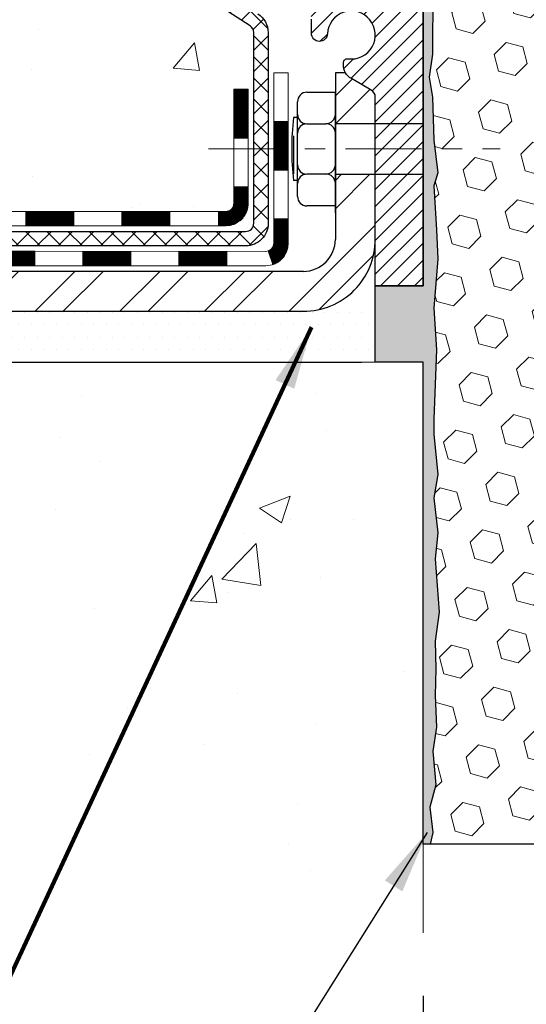
# Model space of a CAD drawing. Extents: x -7 to 3254, y -7 to 1977.
# Drawn here: x 13 to 15, y 13 to 18 of the extents above; entities that cross this region are included whole.
import ezdxf

# ---------------------------------------------------------------- set-up
doc = ezdxf.new("R2010")
doc.units = 0
doc.header["$LTSCALE"] = 5
doc.header["$MEASUREMENT"] = 0
doc.linetypes.add('CENTERX2', pattern=[4, 2.5, -0.5, 0.5, -0.5])
doc.layers.get('DEFPOINTS').update_dxf_attribs({"linetype": 'CONTINUOUS'})
for name, color, linetype, lineweight in [('CENTERLINE - L', 1, 'CENTERX2', 18), ('CONCRETE - H', 130, 'CONTINUOUS', 9), ('CONCRETE - L', 132, 'CONTINUOUS', 13), ('DECK COAT - H', 20, 'CONTINUOUS', 20), ('DECK COAT - L', 22, 'CONTINUOUS', 18), ('DIMS', 50, 'CONTINUOUS', 25), ('EPOXY ADHESIVE - H', 50, 'CONTINUOUS', 15), ('EPOXY ADHESIVE - L', 52, 'CONTINUOUS', 25), ('FOAM INSERT - H', 150, 'CONTINUOUS', 9), ('FOAM INSERT - L', 152, 'CONTINUOUS', 25), ('MIG FOOT - H', 251, 'CONTINUOUS', 20), ('MIG FOOT - L', 7, 'CONTINUOUS', 30), ('MIG RETAINER - H', 251, 'CONTINUOUS', 20), ('MIG RETAINER - L', 7, 'CONTINUOUS', 30), ('PVC SIDESHEET - H', 170, 'CONTINUOUS', 20), ('PVC SIDESHEET - L', 150, 'CONTINUOUS', 25), ('SCREW - L', 1, 'CONTINUOUS', 25), ('SETTING BED - H', 210, 'CONTINUOUS', 20), ('SETTING BED - L', 212, 'CONTINUOUS', 25), ('TEXT - 4', 241, 'CONTINUOUS', 25)]:
    doc.layers.add(name, color=color, linetype=linetype, lineweight=lineweight)
doc.layers.add('METAL7', color=7, linetype='CONTINUOUS')
doc.styles.add('ROMANS', font='romans', dxfattribs={"width": 0.9})
doc.dimstyles.get("Standard").update_dxf_attribs({"dimtxt": 0.18, "dimasz": 0.18, "dimexe": 0.18, "dimexo": 0.0625, "dimgap": 0.09, "dimtad": 0, "dimtih": 1, "dimtoh": 1, "dimdec": 4, "dimzin": 0, "dimdsep": 46, "dimtxsty": 'Standard', "dimcen": 0.09, "dimadec": 0, "dimazin": 0, "dimtfac": 1, "dimtdec": 4, "dimtofl": 0, "dimtmove": 0, "dimatfit": 3, "dimfxl": 1, "dimtolj": 1, "dimtzin": 0, "dimarcsym": 0})

# ---------------------------------------------------------------- blocks, each defined once
blk = doc.blocks.new('*D31')
at = {"layer": 'DEFPOINTS', "color": 0, "transparency": 16777216}
for p in [(14.7406695324589, 13.83020448351515), (26.74066953245895, 13.83020448351515), (26.74066953245895, 12.84124875414095)]:
    blk.add_point(p, dxfattribs=at)
at = {"layer": 'DIMS', "color": 0, "lineweight": -2, "transparency": 16777216}
for p, q in [((14.7406695324589, 13.52020448351515), (14.7406695324589, 12.53124875414095)), ((26.74066953245895, 13.52020448351515), (26.74066953245895, 12.53124875414095)), ((15.0506695324589, 12.84124875414095), (19.1772841245096, 12.84124875414095)), ((26.43066953245895, 12.84124875414095), (22.32895079117627, 12.84124875414095))]:
    blk.add_line(p, q, dxfattribs=at)
at = {"layer": 'DIMS', "color": 0, "transparency": 16777216}
for points in [[(15.0506695324589, 12.89291542080761), (15.0506695324589, 12.78958208747428), (14.7406695324589, 12.84124875414095)], [(26.43066953245895, 12.89291542080761), (26.43066953245895, 12.78958208747428), (26.74066953245895, 12.84124875414095)]]:
    blk.add_solid(points, dxfattribs=at)
at = {"layer": 'DIMS', "color": 0, "transparency": 16777216, "insert": (20.75311745784293, 12.84124875414095), "char_height": 0.31, "attachment_point": 5}
blk.add_mtext('\\A1;12 IN\\P [304.8mm]', dxfattribs=at)

msp = doc.modelspace()

# ---------------------------------------------------------------- hatches: boundary and pattern name
at = {"layer": 'CONCRETE - H'}
h = msp.add_hatch(dxfattribs=at)
h.set_pattern_fill('AR-CONC', color=256, scale=0.217)
h.set_pattern_definition([(49.99999999999999, (0, 0), (1.556454596243635, -0.1361721329122314), [0.16275, -1.79025]), (355, (0, 0), (-0.30109039394021, 1.632256930129026), [0.1302, -1.4322]), (100.45144446, (0.12970454777, -0.01134767648), (1.255364197397833, 1.496084780401926), [0.13831621664, -1.52147838304]), (46.18420000000002, (0, 0.434), (2.315913687557312, -0.3591768393209761), [0.244125, -2.685375]), (96.63563549, (0.19299273665, 0.40406852381), (2.028216422113076, 2.113837363680775), [0.20747444214, -2.282218859199999]), (351.1841639899999, (0, 0.434), (2.028216420768858, 2.113837362585878), [0.1953, -2.14830000217]), (21, (0.217, 0.3255), (1.295288303097062, -0.8736829927437852), [0.16275, -1.79025]), (326.0000000000001, (0.217, 0.3255), (0.5279942702698324, 1.573575597751671), [0.1302, -1.4322]), (71.45144474, (0.32494069118, 0.25269308442), (1.823282557504037, 0.6998926015897878), [0.1383162123, -1.52147838304]), (37.50000000000001, (0, 0), (0.02638688603852075, 0.7223796628139459), [0, -1.41484, 0, -1.4539, 0, -1.437625]), (7.499999999999999, (0, 0), (0.5708608962494625, 0.8558734147847217), [0, -0.82894, 0, -1.38229, 0, -0.547925]), (327.5, (-0.48391, 0), (1.158394686494127, -0.04894407166360407), [0, -0.5425, 0, -1.6926, 0, -2.24595]), (317.5, (-0.70091, 0), (1.265513987472978, 0.2172278116611295), [0, -0.70525, 0, -1.12406, 0, -1.59495])])
edge = h.paths.add_edge_path()
edge.add_spline(control_points=[(4.985777310136285, 19.26752020252424), (4.075795638677306, 19.27731451891601), (7.28059943390096, 17.99602759847068), (7.535073860108582, 17.24494347459969), (7.626069141334284, 16.64252070237808)], knot_values=[0, 0, 0, 0, 2.412795185077699, 3.811609758834279, 3.811609758834279, 3.811609758834279, 3.811609758834279], degree=3, periodic=0)
edge.add_line((7.626069141334284, 16.64252070237798), (8.0821851212676, 16.64252070237673))
edge.add_line((8.0821851212676, 16.64252070237673), (8.0821851212676, 16.74094539921784))
edge.add_line((8.0821851212676, 16.74094539921784), (8.0821851212676, 16.8118115409501))
edge.add_line((8.0821851212676, 16.8118115409501), (8.751870160637765, 16.81181154095012))
edge.add_arc((8.751870160637765, 16.85118161969037), 0.039370078740248, 270, 300.0000000001081)
edge.add_line((8.771555200007953, 16.81708613135235), (8.90731637914729, 16.8954678846743))
edge.add_arc((8.962434489383867, 16.80000051732786), 0.1102362204727303, 89.9999999999705, 120.00000000012739, ccw=False)
edge.add_line((8.962434489383924, 16.91023673780059), (9.880944463728525, 16.91023673780059))
edge.add_line((9.880944463728525, 16.91023673780059), (10.67706532869019, 17.36987733349349))
edge.add_arc((10.73218343892626, 17.27440996614729), 0.1102362204722653, 89.99999999995572, 119.99999999995981, ccw=False)
edge.add_line((10.73218343892634, 17.38464618661955), (10.87848848486195, 17.38464618661956))
edge.add_arc((10.87848848486195, 17.42401626535978), 0.03937007874021958, 270, 315.0000000000877)
edge.add_line((10.90632733451505, 17.39617741570676), (11.02279409158015, 17.51264417277221))
edge.add_arc((11.27249656529267, 17.26294169906048), 0.3531326248818005, 103.90200089107151, 135.0000000000897, ccw=False)
edge.add_arc((11.56178173694647, 16.09416958807604), 1.557173387461627, 76.09799910891383, 103.90200089107333, ccw=False)
edge.add_arc((11.85106690860042, 17.26294169905999), 0.3531326248822464, 44.999999999872784, 76.09799910891269, ccw=False)
edge.add_line((12.10076938231342, 17.51264417277189), (12.21723613937797, 17.39617741570677))
edge.add_arc((12.24507498903111, 17.42401626535974), 0.03937007874021033, 224.9999999998245, 270)
edge.add_line((12.24507498903111, 17.38464618661955), (12.47792346922952, 17.38464618661978))
edge.add_line((12.47792346922952, 17.38464618661978), (13.76697375159762, 17.38464618661975))
edge.add_arc((13.76697375159753, 17.42464618661977), 0.04000000000002046, 270.0000000001221, 360.0000000004886)
edge.add_line((13.80697375159755, 17.42464618662011), (13.80697375159596, 17.70540155010578))
edge.add_line((13.80697375159596, 17.70540155010578), (13.80697375159392, 17.98615691359159))
edge.add_line((13.80697375159392, 17.98615691359159), (13.87783989332686, 17.9861569135913))
edge.add_line((13.87783989332686, 17.9861569135913), (13.90539894844463, 17.98615691359159))
edge.add_line((13.90539894844463, 17.98615691359159), (13.9053989484444, 18.26552494365355))
edge.add_arc((13.86539894844432, 18.26552494365349), 0.04000000000007731, 8.142219984530867e-11, 57.09684786090607)
edge.add_line((13.88712777408389, 18.29910854286994), (13.7775462623907, 18.37000855408051))
edge.add_arc((13.9552364615918, 18.56870130489457), 0.2665569659907302, 180.0000000000641, 228.1938505937124, ccw=False)
edge.add_line((13.68867949560106, 18.56870130489428), (13.68867949560106, 18.61791390331167))
edge.add_line((13.68867949560106, 18.61791390331167), (13.66980339072578, 18.61791390331167))
edge.add_line((13.66980339072578, 18.61791390331167), (13.59893724899328, 18.61791390331167))
edge.add_line((13.59893724899328, 18.61791390331167), (13.59893724899328, 18.56422003072124))
edge.add_line((13.59893724899328, 18.56422003072124), (13.40011835135536, 18.56422003072123))
edge.add_arc((13.40011835135536, 18.64296018820154), 0.07874015748031127, 180, 270, ccw=False)
edge.add_line((13.32137819387506, 18.64296018820154), (13.32137819387506, 18.76758588759164))
edge.add_line((13.32137819387506, 18.76758588759164), (7.240669532458952, 18.76758588759164))
edge.add_line((7.240669532458952, 18.76758588759164), (7.240669532458952, 19.26752020252424))
edge.add_line((7.240669532458952, 19.26752020252424), (4.985777310136285, 19.26752020252424))
h = msp.add_hatch(dxfattribs=at)
h.set_pattern_fill('AR-CONC', color=256, scale=0.217)
h.set_pattern_definition([(49.99999999999999, (-149.043123990702, -90.7491701975005), (1.556454596243635, -0.1361721329122314), [0.16275, -1.79025]), (355, (-149.043123990702, -90.7491701975005), (-0.30109039394021, 1.632256930129026), [0.1302, -1.4322]), (100.45144446, (-148.913419442932, -90.7605178739805), (1.255364197397833, 1.496084780401926), [0.1383162166399999, -1.521478383039999]), (46.18420000000002, (-149.043123990702, -90.3151701975005), (2.315913687557312, -0.3591768393209761), [0.2441249999999999, -2.685374999999999]), (96.63563549, (-148.8501312540519, -90.34510167369051), (2.028216422113076, 2.113837363680775), [0.20747444214, -2.282218859199999]), (351.1841639899999, (-149.043123990702, -90.3151701975005), (2.028216420768858, 2.113837362585878), [0.1953, -2.14830000217]), (21, (-148.8261239907019, -90.4236701975005), (1.295288303097062, -0.8736829927437852), [0.16275, -1.79025]), (326.0000000000001, (-148.8261239907019, -90.4236701975005), (0.5279942702698324, 1.573575597751671), [0.1302, -1.4322]), (71.45144474, (-148.718183299522, -90.4964771130805), (1.823282557504037, 0.6998926015897878), [0.1383162123, -1.52147838304]), (37.50000000000001, (-149.043123990702, -90.7491701975005), (0.02638688603852075, 0.7223796628139459), [0, -1.41484, 0, -1.4539, 0, -1.437625]), (7.499999999999999, (-149.043123990702, -90.7491701975005), (0.5708608962494625, 0.8558734147847217), [0, -0.82894, 0, -1.38229, 0, -0.547925]), (327.5, (-149.527033990702, -90.7491701975005), (1.158394686494127, -0.04894407166360407), [0, -0.5425, 0, -1.6926, 0, -2.24595]), (317.5, (-149.744033990702, -90.7491701975005), (1.265513987472978, 0.2172278116611295), [0, -0.70525, 0, -1.12406, 0, -1.59495])])
edge = h.paths.add_edge_path()
edge.add_line((7.626069141334284, 16.64252070237798), (11.33155793738084, 16.64252070236763))
edge.add_line((11.33155793738084, 16.64252070236763), (11.33155793737868, 15.85997132019686))
edge.add_line((11.33155793737868, 15.85997132019686), (11.59714236692437, 15.9328675600362))
edge.add_line((11.59714236692437, 15.9328675600362), (11.48689055213495, 15.82942327946968))
edge.add_line((11.48689055213495, 15.82942327946968), (11.79904054784291, 15.87883748101531))
edge.add_line((11.79904054784291, 15.87883748101531), (11.79904054784507, 16.64252070236633))
edge.add_line((11.79904054784507, 16.64252070236633), (14.74066953245804, 16.64252070235811))
edge.add_line((14.74066953245804, 16.64252070235811), (14.74066953245003, 13.83020840444577))
edge.add_spline(control_points=[(14.74066953245895, 13.83020448351515), (14.21543936933983, 13.8503853739544), (13.47201113426226, 15.0515023766096), (11.46444155927134, 13.84837550054637), (10.19371369805461, 16.03290346188642), (7.842373460965149, 15.49351269966452), (7.663295235152333, 16.44589698528559), (7.626069141334284, 16.64252070237796)], knot_values=[0, 0, 0, 0, 1.591949615804311, 3.082963834602594, 5.401210894023874, 7.547400005919299, 8.107902015663127, 8.107902015663127, 8.107902015663127, 8.107902015663127], degree=3, periodic=0)
at = {"layer": 'DECK COAT - H'}
h = msp.add_hatch(dxfattribs=at)
h.set_pattern_fill('ANSI31', color=256, scale=0.03937007874015748, style=0)
h.set_pattern_definition([(45, (-165.0455094025258, -190.2114727213193), (-0.00347985620662671, 0.00347985620662671), [])])
h.paths.add_polyline_path([(8.811722827519503, 16.71338634409985), (8.575502355078612, 16.71338634409985), (8.575502355078612, 16.64252070237536), (8.811722827519503, 16.64252070237468)])
h.paths.add_polyline_path([(8.554626066149382, 16.8118115409501), (8.31840559370849, 16.8118115409501), (8.31840559370849, 16.74094539921784), (8.554626066149382, 16.74094539921784)])
h.paths.add_polyline_path([(8.33928188263772, 16.71338634409985), (8.10306141019683, 16.71338634409985), (8.10306141019683, 16.64252070237667), (8.33928188263772, 16.64252070237605)])
h.paths.add_polyline_path([(10.61863370372421, 17.02700939149294), (10.58320063285819, 17.08838127050116), (10.38505121116728, 16.97397964854822), (10.42048428203341, 16.91260776953995)])
h.paths.add_polyline_path([(10.20948784366854, 16.79078891905199), (10.17405477280263, 16.85216079806038), (9.969481842774627, 16.73405056183982), (10.00491491364099, 16.6726786828316)])
h.paths.add_polyline_path([(9.756604717283523, 16.71338634409985), (9.520384244842631, 16.71338634409985), (9.520384244842631, 16.64252070237269), (9.756604717283523, 16.64252070237207)])
h.paths.add_polyline_path([(9.28416377240174, 16.71338634409985), (9.04794329996085, 16.71338634409985), (9.04794329996085, 16.642520702374), (9.28416377240174, 16.64252070237337)])
h.paths.add_polyline_path([(9.925512356568817, 16.85413944919448), (9.958646904166386, 16.87326966397173), (9.923214081537395, 16.93464111302104), (9.880944463728525, 16.91023673780059), (9.71133912822225, 16.91023673780059), (9.71133912822225, 16.83937059606832), (9.870394246332609, 16.83937059606832, 0.1316524975874593)])
h.paths.add_polyline_path([(9.475118655781358, 16.91023673780059), (9.238898183340467, 16.91023673780059), (9.238898183340467, 16.83937059606832), (9.475118655781358, 16.83937059606832)])
h.paths.add_polyline_path([(9.002677710899576, 16.91023673780059), (8.962434489383924, 16.91023673780059, 0.13165249758788), (8.907316379147261, 16.89546788467432), (8.771555200007725, 16.81708613135227), (8.806988270873745, 16.75571425234388), (8.94274945001419, 16.83409600566615, -0.1316524975874756), (8.962434489384151, 16.83937059606832), (9.002677710899576, 16.83937059606832)])
h.paths.add_polyline_path([(12.52391503462516, 17.38464618661961), (12.24507498903111, 17.38464618661955, -0.02144170133286832), (12.24170299678954, 17.38479085563166), (12.24170299678909, 17.31383162953252, 0.007648538883007126), (12.24507498903122, 17.31378004488728), (12.52391503462471, 17.31378004488728)])
h.paths.add_polyline_path([(13.87783989332686, 17.98615691359159), (13.80697375159392, 17.98615691359159), (13.80697375159573, 17.74618245189357), (13.87783989332596, 17.74615689798897)])
h.paths.add_polyline_path([(14.07469028702738, 17.8279792631446), (14.00382414529489, 17.82797926314437), (14.00382414529511, 17.69269526003849), (14.07469028702738, 17.69269526003849)])
h.paths.add_polyline_path([(14.07469028702738, 17.69269526003849), (14.00382414529511, 17.69269526003849), (14.00382414529534, 17.58797926314527), (14.07469028702738, 17.58797926314413)])
h.paths.add_polyline_path([(13.87783989332596, 17.5061568823843), (13.80697375159755, 17.50618243629073), (13.80697375159755, 17.42464618661974, -0.4142135623712203), (13.76697375159782, 17.38464618661978), (13.73145693403106, 17.38464618661955), (13.73145693403242, 17.31378004488751), (13.76783989332571, 17.31378004488728, 0.4142135623765413), (13.87783989332641, 17.42378004488792)])
h.paths.add_polyline_path([(14.07469028702693, 17.22692965118598), (14.07469028702693, 17.34797926314435), (14.00382414529534, 17.34797926314481), (14.00382414529579, 17.22779579291866, -0.3230066081246844), (13.97644798839568, 17.18984004782784), (13.99888493163556, 17.12237953746025, 0.3243838847997233)])
h.paths.add_polyline_path([(13.77216559545107, 17.18779579291812), (13.53594512300882, 17.18779579291835), (13.53594512300791, 17.11692965118631), (13.7721655954488, 17.11692965118608)])
h.paths.add_polyline_path([(13.4914569340331, 17.38464618662), (13.25523646159084, 17.38464618661955), (13.25523646159129, 17.31378004488751), (13.49145693403264, 17.31378004488705)])
h.paths.add_polyline_path([(13.29972465056747, 17.18779579291858), (13.06350417812567, 17.18779579291881), (13.06350417812749, 17.11692965118586), (13.29972465056838, 17.11692965118586)])
h.paths.add_polyline_path([(13.01901598915086, 17.38464618661978), (12.78279551670951, 17.38464618661932), (12.78279551671088, 17.31378004488728), (13.01901598915131, 17.31378004488705)])
h.paths.add_polyline_path([(12.82728384609348, 17.18819526580764), (12.59712470526873, 17.1882761624877), (12.57396586145936, 17.1882505049315), (12.57396636523325, 17.11692965118631), (12.62042043990405, 17.11692965118631), (12.8272837056866, 17.11692965118625)])
h.paths.add_polyline_path([(12.28619118576526, 17.18793168094523), (12.1636241218836, 17.18779588956671, -0.1994882954708753), (12.1356980365488, 17.19932702200596), (12.09700203553123, 17.23802302302353), (12.04689210615587, 17.18791309364794), (12.08558810717321, 17.14921709263071, 0.1989123673797833), (12.1635368862018, 17.11692965118654), (12.28619118576526, 17.11692965118642)])
h.paths.add_polyline_path([(11.9359112387763, 17.60573039547985, 0.01313217533145643), (11.85603599636525, 17.62328808885765), (11.84264463980745, 17.55369871026041, -0.01313217533150053), (11.91888480195396, 17.53694005827221, -0.1237366593048741), (12.04036778607409, 17.47232065047935), (12.08789387795517, 17.5248875662585, 0.1237366593045468)])
h.paths.add_polyline_path([(11.91415177323896, 17.40592573885665, 0.04324640446494563), (11.88861558093666, 17.41464612545828, 0.04070359398944687), (11.67037103912335, 17.45015152409407), (11.66471407021655, 17.37951153013309, -0.04070359398948228), (11.87158914411444, 17.34585578825057, -0.04324640446477226), (11.88554595589906, 17.34108965894485)])
h.paths.add_polyline_path([(11.61584099656412, 17.65040432456932, 0.008681031131023684), (11.56178173694676, 17.65134297553767), (11.56178173694676, 17.58047683380541, -0.00868103113099661), (11.61338078809595, 17.57958090034886)])
h.paths.add_polyline_path([(11.56178173694676, 17.65134297553767, 0.03017502883199581), (11.37434335779054, 17.64002074929375), (11.38287357982645, 17.56966987612192, -0.03017502883198581), (11.56178173694676, 17.58047683380541)])
h.paths.add_polyline_path([(11.42784366000515, 17.44788271828487, 0.03601941678384556), (11.2349478929564, 17.41464612545839, 0.09356015409363329), (11.18222738292391, 17.39051759998769), (11.22315992287704, 17.33266833709685, -0.09356015409468284), (11.25197432977873, 17.34585578825057, -0.03601941678384376), (11.43482117548311, 17.3773609179549)])
h.paths.add_polyline_path([(11.16382388824732, 17.52345008044837), (11.13654040333611, 17.58885360860349, 0.09785809462227743), (11.02279409158021, 17.51264417277231), (10.94345337006953, 17.43330345126141), (10.99356329944513, 17.38319352188627), (11.0729040209558, 17.46253424339706, -0.09785809462206901)])
h.paths.add_polyline_path([(11.00943144374733, 17.22089302840904), (10.98786543734414, 17.19932702200573, -0.1989123673799086), (10.96002658769115, 17.18779579291858), (10.81278249320295, 17.18779579291858), (10.81278249320295, 17.11692965118631), (10.96002658769081, 17.11692965118631, 0.1989123673795948), (11.03797536671928, 17.14921709263037), (11.05954137312281, 17.17078309903378)])
h.paths.add_polyline_path([(10.7124983995557, 17.30850545448506, -0.1316524975875087), (10.73218343892589, 17.31378004488728), (10.76746486281436, 17.31378004488728), (10.76746486281436, 17.38464618661955), (10.73218343892623, 17.38464618661955, 0.1316524975874033), (10.67706532869025, 17.36987733349351), (10.53693287162062, 17.28897182168221), (10.57236594248687, 17.22759994267416)])
h.paths.add_polyline_path([(10.36779301245897, 17.10948970645354), (10.33235994159307, 17.17086158546194), (10.12778701156495, 17.05275134924132), (10.16322008243108, 16.99137947023293)])
at = {"layer": 'EPOXY ADHESIVE - H'}
h = msp.add_hatch(dxfattribs=at)
h.set_pattern_fill('AR-SAND', color=256, scale=0.03937007874015701)
h.set_pattern_definition([(37.50000000000001, (82.12747396403032, -11.69377739310151), (-0.002480053468882181, 0.07585920350445416), [0, -0.05984251968503865, 0, -0.06692913385826692, 0, -0.06397637795275514]), (7.499999999999999, (82.12747396403032, -11.69377739310151), (0.06967624823888606, 0.1111081128043191), [0, -0.03228346456692874, 0, -0.05393700787401511, 0, -0.02066929133858243]), (327.5, (82.07904876717996, -11.69377739310151), (0.1226040103051755, 0.0002227973833450738), [0, -0.0196850393700785, 0, -0.07086614173228262, 0, -0.09251968503936897]), (317.5, (82.07904876717996, -11.69377739310151), (0.118351441124892, 0.03455415609977319), [0, -0.009842519685039252, 0, -0.04645669291338526, 0, -0.05314960629921196])])
edge = h.paths.add_edge_path()
edge.add_line((14.78790773849235, 18.47282924081065), (14.78658990140278, 18.15915587779729))
edge.add_line((14.78658990140278, 18.15915587779729), (14.76961280082017, 18.045772739481))
edge.add_line((14.76961280082017, 18.045772739481), (14.78631637131824, 17.94682963406287))
edge.add_line((14.78631637131824, 17.94682963406287), (14.79272791650058, 17.7354497678689))
edge.add_line((14.79272791650058, 17.7354497678689), (14.81195890497978, 17.57531424611535))
edge.add_line((14.81195890497978, 17.57531424611535), (14.79272791650058, 17.51126048172229))
edge.add_line((14.79272791650058, 17.51126048172229), (14.80554735979743, 17.29347590555246))
edge.add_line((14.80554735979743, 17.29347590555246), (14.81195890497978, 17.15068345537431))
edge.add_line((14.81195890497978, 17.15068345537431), (14.79272791650058, 16.9072778177556))
edge.add_line((14.79272791650058, 16.9072778177556), (14.80554735979743, 16.70230266153796))
edge.add_line((14.80554735979743, 16.70230266153796), (14.79272791650058, 16.36281526655831))
edge.add_line((14.79272791650058, 16.36281526655831), (14.79272791650058, 16.28782314056618))
edge.add_line((14.79272791650058, 16.28782314056618), (14.81195890497978, 16.08925491586844))
edge.add_line((14.81195890497978, 16.08925491586844), (14.79272791650058, 15.97395902857899))
edge.add_line((14.79272791650058, 15.97395902857899), (14.81195890497978, 15.80101186532922))
edge.add_line((14.81195890497978, 15.80101186532922), (14.79913946168293, 15.67290433654354))
edge.add_line((14.79913946168293, 15.67290433654354), (14.81836680309428, 15.41028012590961))
edge.add_line((14.81836680309428, 15.41028012590961), (14.79944676243943, 15.26752020252322))
edge.add_line((14.79944676243943, 15.26752020252322), (14.80294312957122, 15.1310390250021))
edge.add_line((14.80294312957122, 15.1310390250021), (14.79988681287685, 14.99966636908734))
edge.add_line((14.79988681287685, 14.99966636908734), (14.80599944626559, 14.84385233835174))
edge.add_line((14.80599944626559, 14.84385233835174), (14.78766144338013, 14.72470044591957))
edge.add_line((14.78766144338013, 14.72470044591957), (14.80294312957122, 14.55972086159004))
edge.add_line((14.80294312957122, 14.55972086159004), (14.77237985990863, 14.4497345227518))
edge.add_line((14.77237985990863, 14.4497345227518), (14.78766144338013, 14.32447221054225))
edge.add_line((14.78766144338013, 14.32447221054225), (14.77499694792155, 14.26752020252441))
edge.add_line((14.77499694792155, 14.26752020252441), (14.7406695324585, 14.26752020252441))
edge.add_line((14.7406695324585, 14.26752020252441), (14.74066285153609, 16.6425207023581))
edge.add_line((14.74066285153609, 16.6425207023581), (14.50444955984122, 16.64252070235877))
edge.add_line((14.50444955984122, 16.64252070235877), (14.50444906001738, 17.01752024514117))
edge.add_line((14.50444906001738, 17.01752024514117), (14.74066953245782, 17.01752020252424))
edge.add_line((14.74066953245782, 17.01752020252424), (14.74066953245807, 18.39252020252424))
edge.add_arc((14.54390065644273, 18.56230811017703), 0.2598959871822819, 319.2097510611181, 339.8617083185906)
at = {"layer": 'FOAM INSERT - H'}
h = msp.add_hatch(dxfattribs=at)
h.set_pattern_fill('HEX', color=256, scale=0.6785000000000001, angle=45, style=0)
h.set_pattern_definition([(45, (14.61458650312997, 9.9963373032502), (-0.1038736744048991, 0.1038736744048992), [0.08481250000000001, -0.169625]), (165, (14.61458650312997, 9.9963373032502), (-0.03802040361662655, -0.1418940780215256), [0.08481250000000001, -0.169625]), (105, (14.67455799700937, 10.05630879712959), (-0.1418940780215257, -0.03802040361662649), [0.08481250000000001, -0.169625])])
h.paths.add_polyline_path([(20.36566953245895, 16.51752020252424), (20.36566953245895, 17.01752020252424, 0.4142135623730951), (20.55316953245895, 17.20502020252424), (20.55316953245895, 17.51752020252424, 0.4142135623730951), (20.36566953245895, 17.70502020252424), (20.36566953245895, 18.39252020252481, -0.1620058556706976), (20.30316953245918, 18.54426443863346), (20.30316953245895, 18.76619518615638, -0.3419987131549669), (20.26801328245327, 18.72080866256644, -0.4678085753710552), (20.15107696667044, 18.80472357983926), (20.14753410599306, 18.85302439679101, 0.3149088508650172), (20.07517473870851, 18.94188980023061, 0.1718932747023266), (19.62767890259173, 18.9135733055689, 0.2247922300402022), (19.51417248836199, 18.78543227882723, -0.7508732192291253), (19.33411394497696, 18.78543227882723, 0.2247922300400637), (19.22060753074746, 18.91357330556885, 0.2046121751472775), (18.6931789025912, 18.91357330556805, 0.2247922300384957), (18.57967248836238, 18.78543227882729, -0.7508732192266467), (18.39961394497666, 18.78543227882729, 0.2247922300384956), (18.28610753074784, 18.91357330556805, 0.2046121751469662), (17.75867890259215, 18.91357330556916, 0.2247922300403036), (17.64517248836242, 18.78543227882751, -0.7508732192288737), (17.46511394497648, 18.78543227882754, 0.2247922300404244), (17.35160753074663, 18.91357330556923, 0.2046121751468946), (16.82417890259129, 18.91357330556805, 0.2247922300384957), (16.71067248836246, 18.78543227882729, -0.7508732192265895), (16.53061394497675, 18.78543227882726, 0.2247922300383659), (16.41710753074793, 18.91357330556798, 0.2046121751470378), (15.88967890259212, 18.91357330556916, 0.2247922300403036), (15.77617248836239, 18.78543227882751, -0.7508732192288737), (15.59611394497645, 18.78543227882753, 0.2247922300404244), (15.48260753074672, 18.91357330556923, 0.1737845259943341), (15.03037320960428, 18.94052241116658, 0.3128915129389406), (14.95871959957574, 18.85186066875595), (14.95526209824837, 18.80472357984814, -0.4678085754018812), (14.83832578247032, 18.72080866258695, -0.341998713239123), (14.80316953245895, 18.76619518616975), (14.80316953245895, 18.54426443863311, -0.07061630252949813), (14.78790773849235, 18.47282924081073), (14.78658990140278, 18.15915587779789), (14.76961280082017, 18.04577273948122), (14.78631637131824, 17.94682963406278), (14.79272791650058, 17.73544976786921), (14.81195890497978, 17.57531424611548), (14.79272791650058, 17.51126048172237), (14.80554735979709, 17.29347590555653), (14.81195890497978, 17.15068345537425), (14.79272791650058, 16.90727781775524), (14.80554735979743, 16.70230266153774), (14.79272791650058, 16.36281526655765), (14.79272791650058, 16.28782314056569), (14.81195890497978, 16.0892549158683), (14.79272791650058, 15.97395902857893), (14.81195890497978, 15.80101186532907), (14.79913946168293, 15.67290433654335), (14.81836680309428, 15.41028012590942), (14.79944676243943, 15.26752020252333), (14.80294312957122, 15.1310390250032), (14.79988681287685, 14.99966636908781), (14.80599944626559, 14.84385233835154), (14.78766144338013, 14.72470044591981), (14.80294312957133, 14.55972086159011), (14.77237985990863, 14.44973452275197), (14.78766144338013, 14.3244722105422), (14.77499694792144, 14.26752020252441), (20.36566953245895, 14.26752020252424), (20.36566953245895, 15.83002020252424, 0.4142135623730951), (20.55316953245895, 16.01752020252424), (20.55316953245895, 16.33002020252424, 0.4142135623730951)])
at = {"layer": 'MIG FOOT - H'}
h = msp.add_hatch(dxfattribs=at)
h.set_pattern_fill('ANSI32', color=256, scale=0.7874015748031495, style=0)
h.set_pattern_definition([(45, (-165.0455094025258, -190.2114727213193), (-0.2087913723976026, 0.2087913723976026), []), (45, (-164.9063151544943, -190.2114727213193), (-0.2087913723976026, 0.2087913723976026), [])])
h.paths.add_polyline_path([(11.34303173694687, 17.08937059606764), (10.81178173694641, 17.08937059606764), (10.81178173694641, 16.8925202023669), (11.34303173694664, 16.8925202023669)])
h.paths.add_polyline_path([(14.50444905978011, 17.24685161944173), (14.50444906001738, 17.24687186554804), (14.50444905990904, 17.56822543712191), (14.30759866608017, 17.56822543712191), (14.30759866607994, 17.4128389192439), (14.30759866607994, 17.24685091102823, -0.4142135623730951), (14.15011835111946, 17.0893705960677), (11.78053173694687, 17.08937059606764), (11.78053173694687, 16.8925202023669), (14.15011835111946, 16.8925202023669, 0.4142141479547003)])
h.paths.add_polyline_path([(14.50444905978102, 17.94797200753807, 0.267919854888627), (14.48476402064696, 17.98206318524599), (14.38633882379648, 18.03888899914286, -0.1284382271529214), (14.3580211285587, 18.06685091102817), (14.30759866607994, 18.06685091102817), (14.30759866607994, 17.81716508295507), (14.50444905978091, 17.81716508295507)])
at = {"layer": 'MIG RETAINER - H'}
h = msp.add_hatch(dxfattribs=at)
h.set_pattern_fill('ANSI31', color=256, scale=0.4724409448818898, style=0)
h.set_pattern_definition([(45, (-3214.971420872498, -1586.250444952358), (-0.04175827447952052, 0.04175827447952053), [])])
edge = h.paths.add_edge_path()
edge.add_line((13.78200811513514, 19.09035484820141), (13.86271677655239, 19.09035484820141))
edge.add_arc((13.86271677655239, 19.06673280095733), 0.02362204724408912, 0, 90, ccw=False)
edge.add_line((13.88633882379671, 19.06673280095733), (13.88633882379671, 18.81476429702037))
edge.add_arc((13.965078981277, 18.81476429702037), 0.07874015748029706, 180, 360)
edge.add_line((14.0438191387573, 18.81476429702037), (14.04381913875685, 19.06673280095733))
edge.add_arc((14.06744118600116, 19.06673280095733), 0.02362204724431649, 90, 180, ccw=False)
edge.add_line((14.06744118600116, 19.09035484820141), (14.16352682001687, 19.09035484820141))
edge.add_line((14.16352682001687, 19.09035484820141), (14.16352682001687, 18.75945765660539))
edge.add_line((14.16352682001687, 18.75945765660539), (14.18281249812733, 18.74012693371959))
edge.add_line((14.18281249812733, 18.74012693371959), (14.18281249812733, 18.66298422127865))
edge.add_line((14.18281249812733, 18.66298422127865), (14.24066953245782, 18.62441286505818))
edge.add_line((14.24066953245782, 18.62441286505818), (14.29852656678875, 18.66298422127865))
edge.add_line((14.29852656678875, 18.66298422127865), (14.29852656678875, 18.74012693371959))
edge.add_line((14.29852656678875, 18.74012693371959), (14.31781224489876, 18.75941261182983))
edge.add_line((14.31781224489876, 18.75941261182983), (14.31781224489876, 19.09035484820141))
edge.add_line((14.31781224489876, 19.09035484820141), (14.41389787891447, 19.09035484820141))
edge.add_arc((14.41389787891447, 19.06673280095733), 0.02362204724408912, 0, 90, ccw=False)
edge.add_line((14.43751992615879, 19.06673280095733), (14.43751992615879, 18.81476429702037))
edge.add_arc((14.51626008363908, 18.81476429702037), 0.07874015748029706, 180, 360)
edge.add_line((14.59500024111938, 18.81476429702037), (14.59500024111892, 19.06673280095733))
edge.add_arc((14.61862228836324, 19.06673280095733), 0.02362204724431649, 90, 180, ccw=False)
edge.add_line((14.61862228836324, 19.09035484820141), (14.71704748521395, 19.09035484820141))
edge.add_arc((14.71704748521395, 19.06673280095733), 0.02362204724408912, 0, 90, ccw=False)
edge.add_line((14.74066953245827, 19.06673280095733), (14.74066953245782, 17.01752020252424))
edge.add_line((14.74066953245782, 17.01752020252424), (14.50444906001738, 17.01752020252424))
edge.add_line((14.50444906001738, 17.01752020252424), (14.50444906001692, 17.94796769690801))
edge.add_arc((14.465078981277, 17.94796769690824), 0.03937007873992115, 359.9999999996691, 419.999999999951)
edge.add_line((14.48476402064696, 17.98206318524593), (14.38633882379671, 18.03888899914263))
edge.add_arc((14.42570890253708, 18.10707997581871), 0.07874015748054382, 180.0000000001654, 239.9999999999126, ccw=False)
edge.add_line((14.34696874505633, 18.10707997581848), (14.34696874505633, 18.11735872162139))
edge.add_arc((14.36665378442629, 18.11735872162139), 0.01968503936996058, 81.78678929788498, 180, ccw=False)
edge.add_arc((14.38633882379625, 18.25374067497309), 0.1181102362203845, 261.786789298369, 537.0402430193778)
edge.add_arc((14.22906858004879, 18.26187209745821), 0.03937007874020916, 270, 357.04024301927905, ccw=False)
edge.add_line((14.22906858004879, 18.22250201871806), (14.22885850883566, 18.22250201871806))
edge.add_arc((14.2288585088352, 18.26187209745844), 0.0393700787403759, 180.0000000003309, 270.0000000006618, ccw=False)
edge.add_line((14.18948843009528, 18.26187209745821), (14.18948843009574, 18.33248083245338))
edge.add_arc((14.15011835135536, 18.33248083245338), 0.0393700787403759, 0, 90)
edge.add_line((14.15011835135536, 18.37185091119353), (13.9552364615918, 18.37185091119353))
edge.add_arc((13.95523646159134, 18.56870130489428), 0.1968503937007426, 180, 270.00000000013233, ccw=False)
edge.add_line((13.75838606789083, 18.56870130489428), (13.75838606789083, 19.06673280095733))
edge.add_arc((13.78200811513514, 19.06673280095733), 0.02362204724431649, 90, 180, ccw=False)
at = {"layer": 'PVC SIDESHEET - H'}
h = msp.add_hatch(dxfattribs=at)
h.set_pattern_fill('ANSI37', color=256, scale=0.5905511811023622)
h.set_pattern_definition([(45, (-165.0455094025258, -190.2114727213193), (-0.05219784309940065, 0.05219784309940066), []), (135, (-165.0455094025258, -190.2114727213193), (-0.05219784309940066, -0.05219784309940065), [])])
edge = h.paths.add_edge_path()
edge.add_line((11.56178173694676, 17.5529177786873), (11.56178173694676, 17.48205163695503))
edge.add_arc((11.56178173694641, 16.09416958807624), 1.387882048878765, 76.09799910891502, 89.99999999998357, ccw=False)
edge.add_arc((11.8510669086003, 17.26294169906011), 0.1838412862995102, 44.999999999937415, 76.09799910891269, ccw=False)
edge.add_line((11.98106232880482, 17.3929371192644), (12.12635715858815, 17.24764228948079))
edge.add_arc((12.20430593761651, 17.32559106850887), 0.1102362204721307, 224.9999999999373, 270)
edge.add_line((12.20430593761651, 17.2153548480368), (12.58183192499953, 17.2153548480368))
edge.add_line((12.58183192499953, 17.21535484803674), (13.86626509017711, 17.2153548480368))
edge.add_arc((13.86626509017711, 17.3253548480367), 0.1099999999999568, 270, 360)
edge.add_line((13.97626509017701, 17.3253548480367), (13.9762650901769, 18.26599616850753))
edge.add_arc((13.86626509017677, 18.26599616850741), 0.1100000000001273, 8.882421801313285e-11, 57.09684786089036)
edge.add_line((13.92601936068561, 18.35835106635257), (13.86506537566814, 18.39371772634048))
edge.add_arc((13.95656533505885, 18.56951254721277), 0.1981818902271748, 180.3025943712275, 242.5033419434524, ccw=False)
edge.add_line((13.75838620864934, 18.56846590038812), (13.75838606788992, 19.06657914979935))
edge.add_arc((13.78200859031236, 19.0667319037711), 0.02362301630557241, 90.14133824035292, 180.3704954000806, ccw=False)
edge.add_line((13.78195031669773, 19.09035484820141), (14.1619293747415, 19.09035484820426))
edge.add_line((14.1619293747415, 19.09035484820431), (14.1619293747415, 19.14940996630379))
edge.add_line((14.1619293747415, 19.14940996630379), (14.13732307552871, 19.16909500567398))
edge.add_line((14.13732307552871, 19.16909500567398), (13.79891571607348, 19.16909500567398))
edge.add_arc((13.79891571607348, 19.05885878520156), 0.1102362204724443, 90, 175.9840176593118)
edge.add_line((13.68895017476851, 19.06657914979986), (13.68867968619864, 18.5683825414426))
edge.add_arc((13.95523646159191, 18.56870130489462), 0.266556965990811, 180.0685174545974, 228.1938505936875)
edge.add_line((13.77754626239064, 18.37000855408054), (13.88712777408412, 18.29910854286983))
edge.add_arc((13.86539894844444, 18.26552494365355), 0.0400000000000057, -4.069988790433854e-11, 57.09684786054618, ccw=False)
edge.add_line((13.9053989484444, 18.26552494365355), (13.90539894844508, 17.3262209897688))
edge.add_arc((13.86539894844512, 17.3262209897688), 0.03999999999999204, -89.9999999999593, 0, ccw=False)
edge.add_line((13.86539894844512, 17.28622098976884), (12.58575243138355, 17.28622098976906))
edge.add_line((12.58575243138355, 17.28622098976901), (12.2043059376164, 17.28622098976906))
edge.add_arc((12.2043059376164, 17.32559106850921), 0.03937007874012011, 224.999999999883, 270, ccw=False)
edge.add_line((12.1764670879634, 17.29775221885622), (12.03117225818031, 17.44304704863977))
edge.add_arc((11.85106690860042, 17.26294169906051), 0.2547074280314455, 44.99999999989603, 76.09799910892797)
edge.add_arc((11.56178173694676, 16.09416958807618), 1.458748190611113, 76.0979991089319, 89.99999999999778)
edge = h.paths.add_edge_path()
edge.add_arc((10.758556390937, 17.17598476929687), 0.03937007873994431, 90.00000000016541, 120.00000000017161, ccw=False)
edge.add_line((10.75855639093689, 17.2153548480368), (10.91925753627666, 17.2153548480368))
edge.add_arc((10.91925753627666, 17.32559106850898), 0.1102362204721601, 270, 315.0000000000105)
edge.add_line((10.99720631530491, 17.24764228948074), (11.14250114508869, 17.39293711926474))
edge.add_arc((11.27249656529287, 17.26294169906068), 0.1838412862990629, 103.90200089107628, 135.0000000000125, ccw=False)
edge.add_arc((11.56178173694687, 16.09416958807641), 1.387882048878766, 90.00000000001398, 103.90200089108498, ccw=False)
edge.add_line((11.56178173694653, 17.48205163695515), (11.56178173694653, 17.55291777868742))
edge.add_arc((11.5617817369471, 16.09416958807692), 1.458748190610493, 90.00000000002345, 103.9020008910948)
edge.add_arc((11.27249656529219, 17.26294169906068), 0.2547074280310447, 103.9020008908904, 134.999999999896)
edge.add_line((11.09239121571309, 17.44304704864034), (10.94709638592931, 17.29775221885633))
edge.add_arc((10.91925753627621, 17.32559106850927), 0.03937007874021033, 270.00000000008276, 315.00000000023397, ccw=False)
edge.add_line((10.91925753627621, 17.28622098976906), (10.75855639093689, 17.28622098976906))
edge.add_arc((10.75855639093655, 17.17598476929625), 0.1102362204728138, 89.99999999983751, 120.0000000001015)
edge.add_line((10.7034382807, 17.27145213664279), (9.916453274305155, 16.81708613135233))
edge.add_arc((9.896768234935081, 16.85118161969002), 0.03937007873994431, 270.0000000001654, 300.00000000017155, ccw=False)
edge.add_line((9.896768234935195, 16.8118115409501), (8.951885308579591, 16.8118115409501))
edge.add_line((8.951885308579591, 16.8118115409501), (8.951885308579591, 16.74094539921784))
edge.add_line((8.951885308579591, 16.74094539921784), (9.896768234935195, 16.74094539921784))
edge.add_arc((9.896768234934626, 16.85118161969065), 0.1102362204728138, 270.0000000003103, 300.0000000001015)
edge.add_line((9.951886345171175, 16.75571425234411), (10.73887135156693, 17.21008025763457))
at = {"layer": 'SETTING BED - H', "linetype": 'Continuous'}
h = msp.add_hatch(dxfattribs=at)
h.set_pattern_fill('DOTS', color=256, scale=0.9842500000000001, style=0)
h.set_pattern_definition([(7.016477563892661e-15, (2.75076793517556, 7.291516936478061), (0.0307578125, 0.061515625), [0, -0.061515625])])
h.paths.add_polyline_path([(11.79904054784507, 16.64252070236633), (11.79904054784291, 15.87883748101531), (11.75463767188492, 15.86944215672709), (11.75463767188833, 17.08937020236642), (11.79904054784632, 17.08937020236631), (11.79904054784575, 16.89252020236627), (14.50427126054299, 16.89249531706169), (14.50462877627595, 16.64252083997236)])
h.paths.add_polyline_path([(11.36892488111064, 17.0893702023675), (11.33155793738209, 17.08937020236762), (11.33155793738152, 16.89252020236758), (10.44081148682326, 16.89252020237014), (10.00779965095549, 16.64252070237139), (11.33155793738084, 16.64252070236763), (11.33155793737868, 15.86025692340759), (11.36892488110723, 15.8698271493778)])

# ---------------------------------------------------------------- linework, layer by layer
at = {"layer": 'CENTERLINE - L', "ltscale": 0.03}
msp.add_line((13.68267627775006, 17.69269526003849), (15.11894397293375, 17.69269526003849), dxfattribs=at)
at = {"layer": 'CONCRETE - L'}
for p, q in [((14.74066953245782, 16.64252070235811), (11.79904054784507, 16.64252070236633)), ((14.74066285153609, 16.6425207023581), (14.74066953245895, 13.83020448351515))]:
    msp.add_line(p, q, dxfattribs=at)
at = {"layer": 'DECK COAT - L'}
for p, q in [((14.07469028702693, 17.58797926314413), (14.00382414529489, 17.58797926314527)), ((13.80697375159664, 17.50618243629073), (13.87783989332596, 17.50615688238453)), ((12.78279551670997, 17.38464618661955), (12.78279551671042, 17.31378004488705)), ((13.01901598915086, 17.38464618661955), (13.01901598915131, 17.31378004488728)), ((13.25523646159129, 17.38464618661978), (13.25523646159129, 17.31378004488705)), ((13.49145693403264, 17.38464618661978), (13.49145693403264, 17.31378004488705)), ((13.73145693403151, 17.38464618661978), (13.73145693403242, 17.31378004488705)), ((14.07469028702693, 17.34797926314435), (14.00382414529534, 17.34797926314481)), ((12.82728384609348, 17.18819526580764), (12.82728370568614, 17.11692965118608)), ((13.06350417812567, 17.18779579291835), (13.06350417812749, 17.11692965118608)), ((13.29972465056747, 17.18779579291835), (13.29972465056838, 17.11692965118608)), ((13.53594512300882, 17.18779579291812), (13.53594512300836, 17.11692965118586)), ((13.77216559545062, 17.18779579291835), (13.77216559544925, 17.11692965118608)), ((13.97644798839568, 17.18984004782773), (13.99888493163556, 17.12237953746025))]:
    msp.add_line(p, q, dxfattribs=at)
for points in [[(12.59712470526873, 17.1882761624877), (13.96382414529583, 17.18779579291858, 0.414213562373095), (14.00382414529579, 17.22779579291854), (14.00382414529534, 18.06797926314461), (14.07469028702738, 18.06797926314461), (14.07469028702681, 17.22692965118598, -0.414213562373095), (13.9646902870268, 17.11692965118608), (12.62042043990405, 17.11692965118631), (12.8272837056866, 17.11692965118631), (12.82728384609348, 17.18819526580764), (12.59712470526873, 17.1882761624877)], [(12.53940419088465, 17.38464618661961), (13.76697375159759, 17.38464618661978, 0.4142135623747599), (13.80697375159755, 17.42464618661997), (13.80697375159437, 17.98615691359159), (13.87783989332686, 17.98615691359159), (13.87783989332641, 17.42378004488718, -0.4142135623728286), (13.76783989332628, 17.31378004488717), (12.53940419088465, 17.31378004488728)], [(14.00382414529579, 17.22779579291854), (14.00382414529534, 17.34797926314481), (14.07469028702693, 17.34797926314435), (14.07469028702693, 17.22692965118598, -0.3243838847997236), (13.99888493163556, 17.12237953746025), (13.97644798839568, 17.18984004782773, 0.3230066081175593), (14.00382414529579, 17.22779579291854, -0.1730895926315163)]]:
    msp.add_lwpolyline(points, format="xyb", dxfattribs=at)
for points in [[(13.87783989332686, 17.98615691359159), (13.80697375159392, 17.98615691359159), (13.80697375159573, 17.74618245189357), (13.87783989332596, 17.74615689798897)], [(14.07469028702738, 17.8279792631446), (14.00382414529489, 17.82797926314437), (14.00382414529534, 17.58797926314527), (14.07469028702738, 17.58797926314413)], [(13.01901598915086, 17.38464618661978), (12.78279551670951, 17.38464618661932), (12.78279551671088, 17.31378004488728), (13.01901598915131, 17.31378004488705)], [(13.4914569340331, 17.38464618662), (13.25523646159084, 17.38464618661955), (13.25523646159129, 17.31378004488751), (13.49145693403264, 17.31378004488705)], [(13.29972465056747, 17.18779579291858), (13.06350417812567, 17.18779579291881), (13.06350417812749, 17.11692965118586), (13.29972465056838, 17.11692965118586)], [(13.77216559545107, 17.18779579291812), (13.53594512300882, 17.18779579291835), (13.53594512300791, 17.11692965118631), (13.7721655954488, 17.11692965118608)]]:
    msp.add_lwpolyline(points, close=True, dxfattribs=at)
msp.add_lwpolyline([(13.87783989332641, 17.42378004488718), (13.87783989332596, 17.5061568823843), (13.80697375159755, 17.50618243629073), (13.80697375159755, 17.42464618661997, -0.414213562374736), (13.76697375159759, 17.38464618661978), (13.73145693403106, 17.38464618661955), (13.73145693403242, 17.31378004488751), (13.76783989332628, 17.31378004488728, 0.4142135623728578)], format="xyb", close=True, dxfattribs=at)
at = {"layer": 'EPOXY ADHESIVE - L'}
msp.add_lwpolyline([(14.78790773849235, 18.47282924081065), (14.78658990140278, 18.15915587779729), (14.76961280082017, 18.045772739481), (14.78631637131824, 17.94682963406287), (14.79272791650058, 17.7354497678689), (14.81195890497978, 17.57531424611535), (14.79272791650058, 17.51126048172229), (14.80554735979743, 17.29347590555246), (14.81195890497978, 17.15068345537431), (14.79272791650058, 16.9072778177556), (14.80554735979743, 16.70230266153796), (14.79272791650058, 16.36281526655831), (14.79272791650058, 16.28782314056618), (14.81195890497978, 16.08925491586844), (14.79272791650058, 15.97395902857899), (14.81195890497978, 15.80101186532922), (14.79913946168293, 15.67290433654354), (14.81836680309428, 15.41028012590961), (14.79944676243943, 15.26752020252322), (14.80294312957122, 15.1310390250021), (14.79988681287685, 14.99966636908734), (14.80599944626559, 14.84385233835174), (14.78766144338013, 14.72470044591957), (14.80294312957122, 14.55972086159004), (14.77237985990863, 14.4497345227518), (14.78766144338013, 14.32447221054225), (14.77499694792155, 14.26752020252441), (14.7406695324585, 14.26752020252441), (14.74066285153609, 16.6425207023581), (14.50444955984122, 16.64252070235877), (14.50444906001738, 17.01752024514117), (14.74066953245782, 17.01752020252424), (14.74066953245804, 18.39252020252424, 0.09035585911871209)], format="xyb", dxfattribs=at)
at = {"layer": 'FOAM INSERT - L'}
msp.add_line((20.36566953245895, 14.26752020252424), (14.7406695324585, 14.26752020252441), dxfattribs=at)
at = {"layer": 'METAL7'}
msp.add_line((14.74066953245782, 19.06673280095733), (14.74066953245782, 17.01752020252424), dxfattribs=at)
at = {"layer": 'MIG FOOT - L'}
for p, q in [((14.35802112822913, 18.06685091102817), (14.30759866607994, 18.06685091102817)), ((14.30759866607994, 18.06685091102817), (14.30759866607994, 17.24685091102823)), ((14.5044490597808, 17.24685091102823), (14.50444905978102, 17.94796769675078)), ((14.15011835111935, 17.08937059606764), (10.81178173694641, 17.08937059606764)), ((10.81178173694641, 16.8925202023669), (14.15011835111935, 16.8925202023669))]:
    msp.add_line(p, q, dxfattribs=at)
for radius, start in [(0.1574803149605799, 269.9999999999935), (0.3543307086613368, 269.999999999987)]:
    msp.add_arc((14.15011835111946, 17.24685091102823), radius, start, 0, dxfattribs=at)
at = {"layer": 'MIG RETAINER - L'}
msp.add_lwpolyline([(14.74066953245827, 19.06673280095733), (14.74066953245782, 17.01752020252424), (14.50444906001738, 17.01752020252424), (14.50444906001692, 17.94796769690801, 0.2679491924311198), (14.48476402064696, 17.98206318524593), (14.38633882379671, 18.03888899914263, -0.2679491924311229), (14.34696874505633, 18.10707997581848), (14.34696874505633, 18.11531322684813), (14.34696874505633, 18.11735872162139, -0.4568502517478955), (14.36946593290784, 18.13684185781439, 2.579938514474111), (14.26838614098577, 18.25983924183687, -0.3991631024933749), (14.22906858004879, 18.22250201871806), (14.22885850883566, 18.22250201871806, -0.414213562373095), (14.18948843009528, 18.26187209745821), (14.18948843009574, 18.33248083245338, 0.414213562373095)], format="xyb", dxfattribs=at)
at = {"layer": 'PVC SIDESHEET - L'}
for points in [[(9.916453274305155, 16.81708613135233), (10.70343828070068, 17.27145213664296, -0.1316524975873835), (10.75855639093689, 17.28622098976906), (10.91925753627666, 17.28622098976906, 0.1989123673796998), (10.94709638592931, 17.29775221885633), (11.09239121571309, 17.44304704864011, -0.1365295740960164), (11.21130006403692, 17.51018826046915, -0.1219165551892794), (11.91226340985637, 17.51018826046915, -0.1365295740960163), (12.03117225817996, 17.44304704864011), (12.1764670879634, 17.29775221885622, 0.1989123673796998), (12.2043059376164, 17.28622098976906), (12.58575243138355, 17.28622098976901), (13.86539894844512, 17.28622098976884, 0.414213562373095), (13.90539894844508, 17.3262209897688), (13.9053989484444, 18.26552494365355, 0.254417529425519), (13.88712777408389, 18.29910854286994), (13.77754626239064, 18.37000855408054, -0.2134407686009269)], [(13.92601936068561, 18.35835106635257, -0.2544175294251957), (13.9762650901769, 18.26599616850758)], [(13.9762650901769, 18.26599616850758), (13.97626509017701, 17.3253548480367, -0.414213562373095), (13.866265090177, 17.2153548480368), (12.58183192499953, 17.21535484803674), (12.2043059376164, 17.2153548480368, -0.1989123673796998), (12.12635715858815, 17.24764228948074), (11.9810623288046, 17.39293711926463, 0.1365295740960163), (11.89523697303392, 17.44139792326133, 0.1219165551892794), (11.22832650085891, 17.44139792326139, 0.1365295740960164), (11.14250114508869, 17.39293711926474), (10.99720631530514, 17.24764228948079, -0.1989123673796998), (10.91925753627666, 17.2153548480368), (10.75855639093689, 17.2153548480368, 0.1316524975873835), (10.73887135156693, 17.21008025763457), (9.951886345171403, 16.75571425234394, -0.1316524975873835)]]:
    msp.add_lwpolyline(points, format="xyb", dxfattribs=at)
at = {"layer": 'SCREW - L'}
for p, q in [((14.16762197011874, 17.97180430295101), (14.30759866608039, 17.9718043029501)), ((14.30759866607994, 17.4128389192439), (14.30759866608039, 17.9718043029501)), ((14.12096307146501, 17.83182760698959), (14.12096307146501, 17.92514540429728)), ((14.30759866631595, 17.37783891940116), (14.30759866631641, 17.93680430310737)), ((14.12096307146501, 17.84664048541585), (14.10162624399007, 17.84664048541585)), ((14.12096307146501, 17.73850980968213), (14.12096307146501, 17.83182760698959)), ((14.16762197011874, 17.81621184368409), (14.26093976742621, 17.81683944377677)), ((14.30759866608039, 17.81716508295507), (14.7406695322218, 17.81716508295507)), ((14.10187416678608, 17.75701700274671), (14.10187416678608, 17.57038140813155)), ((14.12096307146501, 17.64519201237444), (14.12096307146501, 17.73850980968213)), ((14.12096307146501, 17.55187421506675), (14.12096307146501, 17.64519201237444)), ((14.26093976742621, 17.56878971712798), (14.16762197011874, 17.56816211703553)), ((14.30759866608039, 17.56822543712191), (14.7406695322218, 17.56822543712191)), ((14.12096307146501, 17.5367917535042), (14.10162624399007, 17.5367917535042)), ((14.12096307146501, 17.45855641775928), (14.12096307146501, 17.55187421506675)), ((14.30759866607994, 17.4128389192439), (14.16762197011874, 17.41189751910555))]:
    msp.add_line(p, q, dxfattribs=at)
for centre, radius, start, end in [((14.16762197011874, 17.92514540429728), 0.04665889865379731, 90, 180), ((14.16762197011874, 17.86287074233782), 0.04665889865379731, 180, 270), ((14.26093976742621, 17.8634983424305), 0.04665889865379731, 270, 0), ((15.41502572012931, 17.69171611946003), 1.322505101347567, 173.2726606735631, 186.7273393264369), ((14.16762197011874, 17.76955294503013), 0.04665889865379731, 90, 180), ((14.26093976742621, 17.77018054512281), 0.04665889865379731, 0, 90), ((14.16762197011874, 17.61482101568926), 0.04665889865379731, 180, 270), ((14.26093976742621, 17.61544861578172), 0.04665889865379731, 270, 0), ((14.16762197011874, 17.5215032183818), 0.04665889865379731, 90, 180), ((14.26093976742621, 17.52213081847425), 0.04665889865379731, 0, 90), ((14.16762197011874, 17.45855641775928), 0.04665889865379731, 180, 270)]:
    msp.add_arc(centre, radius, start, end, dxfattribs=at)
at = {"layer": 'SETTING BED - L'}
for p, q in [((14.50445026829678, 16.64252070235899), (14.50444906001738, 17.24687186554804)), ((11.79904054784507, 16.64252070236633), (14.43579798480258, 16.64252070235894))]:
    msp.add_line(p, q, dxfattribs=at)

# ---------------------------------------------------------------- dimensions: what is measured, and where the dimension line sits
at = {"layer": 'DIMS'}
dim = msp.add_linear_dim(base=(26.74066953245895, 12.84124875414095), p1=(14.7406695324589, 13.83020448351515), p2=(26.74066953245895, 13.83020448351515), text='<>\\P[]', dimstyle='Standard', override={"dimtxt": 0.31, "dimasz": 0.31, "dimexe": 0.31, "dimexo": 0.31, "dimgap": 0.31, "dimlunit": 5, "dimpost": ' IN', "dimfrac": 2}, dxfattribs=at)
dim.commit()
dim.dimension.update_dxf_attribs({"geometry": '*D31', "text_midpoint": (20.75311745784293, 12.84124875414095), "dimtype": 160})

# ---------------------------------------------------------------- leaders
at = {"layer": 'TEXT - 4'}
for points, override in [([(14.18947924722616, 16.81363911296857), (11.8247580722215, 11.72334900015861), (11.55678113267609, 11.72334900015861)], {"dimtxt": 0.7, "dimasz": 0.31, "dimexe": 0.5, "dimexo": 0.5, "dimtih": 0, "dimtoh": 0, "dimtxsty": 'ROMANS', "dimdle": 0.05, "dimclrd": 256, "dimclre": 256, "dimclrt": 256, "dimtfac": 0.3, "dimlwd": 65535, "dimlwe": 65535}), ([(14.75938328532695, 14.32425737051697), (12.61184220400918, 10.90031962196572), (12.29372873406973, 10.90031962196572)], {"dimasz": 0.31})]:
    msp.add_leader(points, dimstyle='Standard', override=override, dxfattribs=at)

doc.saveas('drawing.dxf')
